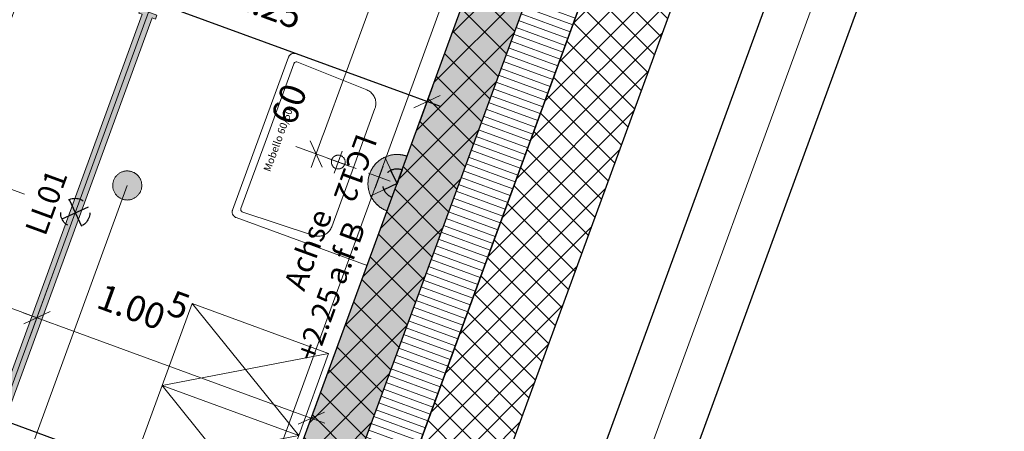
# Model space of a CAD drawing. Units: centimetres. Extents: x -8000 to 8223, y -2646 to 2292.
# Drawn here: x -298 to 41, y -731 to -590 of the extents above; entities that cross this region are included whole.
import ezdxf

# ---------------------------------------------------------------- set-up
doc = ezdxf.new("R2010")
doc.units = ezdxf.units.CM
doc.header["$LTSCALE"] = 12.7
doc.header["$PDMODE"] = 1
doc.header["$PDSIZE"] = -2
doc.linetypes.add('Linienart-1', pattern=[0.83328, 0.41656, -0.41672])
doc.linetypes.add('Linienart-11', pattern=[2.1074, 1.18103, -0.39368, 0.13901, -0.39368])
for name, color, linetype, lineweight, true_color in [('0 Bestand-bauteil - fundamentstreifen ansicht', 117, 'Continuous', 15, 0x336666), ('0 Bestand-symbol - achsen', 12, 'Linienart-11', 9, 0xdd0000), ('00 Abbruch-1 Ansicht-voll', 52, 'Continuous', 15, 0xe1b52d), ('00 Abbruch-3 Symbol_Gruppe', 52, 'Continuous', 9, 0xe1b52d), ('211 Baumeister-2 Schnitt-Beton', 1, 'Continuous', 25, 0xff0000), ('211 Baumeister-3 Symbol_Gruppe', 1, 'Continuous', 25, 0xff0000), ('225 Daemmung-2 Schnitt-Daemmung hor', 31, 'Continuous', 18, 0xffcc99), ('233 Leuchten+Lampen-1_Ansicht', 5, 'Continuous', 9, 0x0000ff), ('233 Leuchten+Lampen-2_Einlage', 173, 'Linienart-1', 30, 0x6655cc), ('233 Leuchten+Lampen-3_Symbol_Gruppe', 5, 'Continuous', 9, 0x0000ff), ('233 Leuchten+Lampen-4_Text', 5, 'Continuous', 9, 0x0000ff), ('233 Leuchten+Lampen-5_Elektrosymbol', 184, 'Continuous', 20, 0x330099), ('250 Sanitär-1 Ansicht-voll', 110, 'Continuous', 9, 0x00ff66), ('250 Sanitär-3 Symbol_Gruppe', 110, 'Continuous', 9, 0x00ff66), ('250 Sanitär-4 Text Details', 110, 'Continuous', 9, 0x00ff66), ('900 Möblierung-1 Ansicht-voll', 49, 'Continuous', 9, 0x4c4419), ('900 Möblierung-3 Symbol_Gruppe', 49, 'Continuous', 9, 0x4c4419), ('Bemassung-Allgemein', 16, 'Continuous', 13, 0x800000), ('Bemassung-Deckenspiegel', 40, 'Continuous', 9, 0xffaa00)]:
    doc.layers.add(name, color=color, linetype=linetype, lineweight=lineweight, true_color=true_color)
for name, color, linetype, lineweight in [('0 Bestand-Keine', 7, 'Continuous', 5), ('0 Bestand-None', 7, 'Continuous', 15), ('0 Bestand-wand - strukt _ beton', 7, 'Continuous', 25), ('300 Beschriftung- Raumstempel-Sybol_Gruppe', 7, 'Continuous', 9), ('Keine', 7, 'Continuous', 18)]:
    doc.layers.add(name, color=color, linetype=linetype, lineweight=lineweight)
doc.styles.add('Arial', font='Arial')
doc.dimstyles.new('Büro SIA II', dxfattribs={"dimtxt": 8.842412, "dimasz": 7.069336, "dimexe": 7.5, "dimexo": 15, "dimgap": 0.5, "dimtad": 1, "dimdec": 1, "dimdsep": 46, "dimtxsty": 'Arial', "dimblk": 'VW_SLASH-1', "dimblk1": 'VW_SLASH-1', "dimblk2": 'VW_SLASH-1', "dimcen": 0, "dimdle": 5, "dimadec": 4, "dimazin": 0, "dimtfac": 0.75, "dimtdec": 1, "dimtix": 1, "dimtmove": 0, "dimatfit": 0, "dimldrblk": 'VW_FILLEDARROW', "dimfxl": 1, "dimfrac": 2, "dimtolj": 1, "dimarcsym": 0})

# ---------------------------------------------------------------- blocks, each defined once
blk = doc.blocks.new('Gruppe-5-1')
at = {"layer": '0 Bestand-bauteil - fundamentstreifen ansicht'}
blk.add_line((11402.83, -127.38), (11195.43, -694.65), dxfattribs=at)
blk = doc.blocks.new('Gruppe-10-1')
at = {"layer": '0 Bestand-symbol - achsen'}
blk.add_line((-2262, -183.18), (-2262, 1018.84), dxfattribs=at)
blk = doc.blocks.new('Gruppe-11-1')
at = {"layer": '0 Bestand-Keine', "color": 7}
blk.add_blockref('Gruppe-10-1', (0, 0), dxfattribs=at)
blk = doc.blocks.new('gr E Achsen')
at = {"layer": '0 Bestand-Keine', "color": 7}
blk.add_blockref('Gruppe-11-1', (0, 0), dxfattribs=at)
blk = doc.blocks.new('Gruppe-21-1')
at = {"layer": '0 Bestand-None', "color": 7, "rotation": 339.8999424851299}
blk.add_blockref('gr E Achsen', (13224.31, -1513.79), dxfattribs=at)
blk = doc.blocks.new('Gruppe-36-1')
at = {"layer": '00 Abbruch-1 Ansicht-voll'}
blk.add_line((11041.77, -766.2), (11290.14, -86.14), dxfattribs=at)
blk = doc.blocks.new('Gruppe-37-1')
at = {"layer": '0 Bestand-wand - strukt _ beton', "linetype": 'Continuous', "lineweight": 9}
h = blk.add_hatch(dxfattribs=at)
h.set_pattern_fill('+ wand_beton', style=0, pattern_type=2)
h.set_pattern_definition([(45, (0, 0), (4.2426407, -4.2426407), []), (-45, (52.9167, -4.41), (4.2426407, 4.2426407), [])])
h.paths.add_polyline_path([(11136.5, -724.2), (11371.59, -81.79), (11343.42, -71.48), (11108.33, -713.89), (11100.08, -736.43), (13224.31, -1513.79), (13368.65, -1119.37), (13939.28, -1328.19), (13931.11, -1462.53), (14415.21, -1491.97), (14455.64, -827.2), (14435.68, -825.99), (14396.46, -1470.8), (13952.28, -1443.78), (13969.62, -1158.81), (13949.65, -1157.59), (13940.54, -1307.36), (13383.98, -1103.68), (13414.22, -1021.04), (13386.99, -1011.07), (13212.41, -1488.13), (11869.5, -996.7), (11870.87, -992.94)])
at = {"layer": '0 Bestand-wand - strukt _ beton', "flags": 128}
blk.add_lwpolyline([(11136.5, -724.2), (11371.59, -81.79), (11343.42, -71.48), (11108.33, -713.89), (11100.08, -736.43), (13224.31, -1513.79), (13368.65, -1119.37), (13939.28, -1328.19), (13931.11, -1462.53), (14415.21, -1491.97), (14455.64, -827.2), (14435.68, -825.99), (14396.46, -1470.8), (13952.28, -1443.78), (13969.62, -1158.81), (13949.65, -1157.59), (13940.54, -1307.36), (13383.98, -1103.68), (13414.22, -1021.04), (13386.99, -1011.07), (13212.41, -1488.13), (11869.5, -996.7), (11870.87, -992.94)], close=True, dxfattribs=at)
at = {"layer": '0 Bestand-Keine', "color": 7}
for name in ['Gruppe-21-1', 'Gruppe-5-1']:
    blk.add_blockref(name, (0, 0), dxfattribs=at)
at = {"layer": '00 Abbruch-3 Symbol_Gruppe', "color": 7}
blk.add_blockref('Gruppe-36-1', (0, 0), dxfattribs=at)
blk = doc.blocks.new('061_250_Lavabo_Mobello-60_50_o')
at = {"layer": '250 Sanitär-1 Ansicht-voll'}
for p, q in [((-50, 0), (-50, 28)), ((-48, 30), (0, 30)), ((-20.82, 26.67), (-46.76, 27.43)), ((0, 30), (0, 0)), ((-47.5, 26.46), (-47.5, 0)), ((-16, 0), (-16, 21.68)), ((-21.52, -4.03), (-21.52, 3.97)), ((-6.49, -4), (-6.49, 4)), ((-50, -28), (-50, 0)), ((-47.5, 0), (-47.5, -26.46)), ((-17.5, 0), (-25.5, 0)), ((-16, -21.68), (-16, 0)), ((0, 0), (0, -30)), ((-2.49, 0), (-10.49, 0)), ((-46.79, -27.43), (-20.82, -26.67)), ((0, -30), (-48, -30))]:
    blk.add_line(p, q, dxfattribs=at)
at = {"layer": '250 Sanitär-1 Ansicht-voll', "flags": 128}
for points in [[(-50, 28), (-49.99, 28.16), (-49.97, 28.32), (-49.94, 28.48), (-49.9, 28.63), (-49.84, 28.78), (-49.78, 28.92), (-49.7, 29.05), (-49.61, 29.18), (-49.52, 29.3), (-49.41, 29.41), (-49.3, 29.52), (-49.18, 29.61), (-49.05, 29.7), (-48.92, 29.78), (-48.78, 29.84), (-48.63, 29.9), (-48.48, 29.94), (-48.32, 29.97), (-48.16, 29.99), (-48, 30)], [(-46.76, 27.43), (-46.84, 27.4), (-47, 27.33), (-47.14, 27.23), (-47.27, 27.11), (-47.37, 26.96), (-47.44, 26.81), (-47.48, 26.64), (-47.5, 26.46), (-47.5, 26.46)], [(-16, 21.68), (-16.02, 22.08), (-16.06, 22.47), (-16.14, 22.85), (-16.24, 23.22), (-16.38, 23.58), (-16.53, 23.93), (-16.72, 24.26), (-16.92, 24.57), (-17.15, 24.87), (-17.4, 25.15), (-17.68, 25.41), (-17.97, 25.65), (-18.27, 25.87), (-18.6, 26.06), (-18.94, 26.23), (-19.29, 26.37), (-19.66, 26.49), (-20.03, 26.58), (-20.42, 26.64), (-20.82, 26.67)], [(-20.82, -26.67), (-20.42, -26.64), (-20.03, -26.58), (-19.65, -26.49), (-19.28, -26.37), (-18.93, -26.23), (-18.59, -26.06), (-18.27, -25.86), (-17.96, -25.65), (-17.67, -25.41), (-17.4, -25.14), (-17.15, -24.86), (-16.92, -24.57), (-16.72, -24.25), (-16.53, -23.92), (-16.38, -23.58), (-16.24, -23.22), (-16.14, -22.85), (-16.06, -22.47), (-16.02, -22.07), (-16, -21.68)], [(-47.5, -26.46), (-47.48, -26.64), (-47.44, -26.81), (-47.37, -26.96), (-47.27, -27.11), (-47.14, -27.23), (-47, -27.33), (-46.84, -27.4), (-46.76, -27.43)], [(-48, -30), (-48.16, -29.99), (-48.32, -29.97), (-48.48, -29.94), (-48.63, -29.9), (-48.78, -29.84), (-48.92, -29.78), (-49.05, -29.7), (-49.18, -29.61), (-49.3, -29.52), (-49.41, -29.41), (-49.52, -29.3), (-49.61, -29.18), (-49.7, -29.05), (-49.78, -28.92), (-49.84, -28.78), (-49.9, -28.63), (-49.94, -28.48), (-49.97, -28.32), (-49.99, -28.16), (-50, -28)], [(-48, -27.46), (-48, -27.46), (-48, -27.46), (-47.99, -27.46), (-47.99, -27.46), (-47.99, -27.46), (-47.99, -27.46), (-47.99, -27.46), (-47.99, -27.46), (-47.98, -27.46), (-47.98, -27.46), (-47.98, -27.46), (-47.98, -27.46), (-47.98, -27.46), (-47.97, -27.46), (-47.97, -27.46), (-47.97, -27.46), (-47.97, -27.46), (-47.97, -27.46), (-47.97, -27.46), (-47.96, -27.46)]]:
    blk.add_lwpolyline(points, dxfattribs=at)
blk.add_lwpolyline([(-23.9, 0), (-23.89, -0.19), (-23.87, -0.39), (-23.83, -0.57), (-23.78, -0.75), (-23.71, -0.92), (-23.63, -1.09), (-23.54, -1.25), (-23.44, -1.4), (-23.33, -1.55), (-23.2, -1.68), (-23.07, -1.8), (-22.92, -1.92), (-22.77, -2.02), (-22.61, -2.11), (-22.45, -2.19), (-22.27, -2.25), (-22.09, -2.31), (-21.91, -2.34), (-21.72, -2.37), (-21.52, -2.37), (-21.33, -2.37), (-21.14, -2.34), (-20.95, -2.31), (-20.77, -2.25), (-20.6, -2.19), (-20.43, -2.11), (-20.27, -2.02), (-20.12, -1.92), (-19.98, -1.8), (-19.84, -1.68), (-19.72, -1.55), (-19.61, -1.4), (-19.5, -1.25), (-19.41, -1.09), (-19.33, -0.92), (-19.27, -0.75), (-19.22, -0.57), (-19.18, -0.39), (-19.15, -0.19), (-19.15, 0), (-19.15, 0.19), (-19.18, 0.39), (-19.22, 0.57), (-19.27, 0.75), (-19.33, 0.92), (-19.41, 1.09), (-19.5, 1.25), (-19.61, 1.4), (-19.72, 1.55), (-19.84, 1.68), (-19.98, 1.8), (-20.12, 1.92), (-20.27, 2.02), (-20.43, 2.11), (-20.6, 2.19), (-20.77, 2.25), (-20.95, 2.31), (-21.14, 2.34), (-21.33, 2.37), (-21.52, 2.38), (-21.72, 2.37), (-21.91, 2.34), (-22.09, 2.31), (-22.27, 2.25), (-22.45, 2.19), (-22.61, 2.11), (-22.77, 2.02), (-22.92, 1.92), (-23.07, 1.8), (-23.2, 1.68), (-23.33, 1.55), (-23.44, 1.4), (-23.54, 1.25), (-23.63, 1.09), (-23.71, 0.92), (-23.78, 0.75), (-23.83, 0.57), (-23.87, 0.39), (-23.89, 0.19)], close=True, dxfattribs=at)
at = {"layer": '250 Sanitär-1 Ansicht-voll'}
blk.add_point((0, 0), dxfattribs=at)
at = {"layer": '250 Sanitär-4 Text Details', "insert": (-44.85, 0), "char_height": 2.5264, "attachment_point": 2, "rotation": 90, "line_spacing_factor": 0.96736, "style": 'Arial'}
blk.add_mtext('Mobello 60/50', dxfattribs=at)
blk = doc.blocks.new('061_900_Mö_Spint_50_30_o')
at = {"layer": '900 Möblierung-1 Ansicht-voll'}
for p, q in [((0, 0), (50, -30)), ((0, -30), (50, 0))]:
    blk.add_line(p, q, dxfattribs=at)
at = {"layer": '900 Möblierung-1 Ansicht-voll', "flags": 128}
blk.add_lwpolyline([(0, -30), (0, 0), (50, 0), (50, -30)], close=True, dxfattribs=at)
at = {"layer": '900 Möblierung-1 Ansicht-voll', "linetype": 'Continuous', "lineweight": 5}
blk.add_point((0, 0), dxfattribs=at)
blk = doc.blocks.new('Gruppe-74-1')
at = {"layer": '900 Möblierung-3 Symbol_Gruppe', "color": 7, "rotation": 159.8999424851297}
for p in [(11092.25, -641.45), (11081.94, -669.62)]:
    blk.add_blockref('061_900_Mö_Spint_50_30_o', p, dxfattribs=at)
blk = doc.blocks.new('Gruppe-127-1')
at = {"layer": '300 Beschriftung- Raumstempel-Sybol_Gruppe', "linetype": 'Continuous', "lineweight": 0}
blk.add_hatch(color=7, dxfattribs=at).paths.add_polyline_path([(11031.57, -560.15), (11031.34, -560.06), (11031.12, -559.96), (11030.9, -559.85), (11030.69, -559.72), (11030.48, -559.59), (11030.28, -559.45), (11030.09, -559.3), (11029.91, -559.14), (11029.73, -558.97), (11029.56, -558.79), (11029.4, -558.6), (11029.25, -558.41), (11029.11, -558.2), (11028.98, -558), (11028.86, -557.78), (11028.75, -557.56), (11028.65, -557.34), (11028.57, -557.11), (11028.49, -556.88), (11028.43, -556.64), (11028.37, -556.4), (11028.33, -556.16), (11028.31, -555.91), (11028.29, -555.67), (11028.28, -555.42), (11028.29, -555.18), (11028.31, -554.93), (11028.34, -554.69), (11028.39, -554.45), (11028.44, -554.21), (11028.51, -553.97), (11028.59, -553.74), (11028.67, -553.51), (11028.78, -553.29), (11028.89, -553.07), (11029.01, -552.86), (11029.14, -552.65), (11029.28, -552.45), (11029.44, -552.26), (11029.6, -552.07), (11029.77, -551.9), (11029.95, -551.73), (11030.13, -551.57), (11030.33, -551.42), (11030.53, -551.28), (11030.74, -551.15), (11030.95, -551.03), (11031.17, -550.92), (11031.4, -550.82), (11031.62, -550.73), (11031.86, -550.66), (11032.09, -550.59), (11032.33, -550.54), (11032.58, -550.5), (11032.82, -550.47), (11033.07, -550.45), (11033.31, -550.45), (11033.56, -550.46), (11033.8, -550.48), (11034.04, -550.51), (11034.29, -550.55), (11034.52, -550.61), (11034.76, -550.67), (11034.99, -550.75), (11035.22, -550.84), (11035.45, -550.94), (11035.66, -551.05), (11035.88, -551.18), (11036.08, -551.31), (11036.28, -551.45), (11036.48, -551.6), (11036.66, -551.76), (11036.84, -551.93), (11037.01, -552.11), (11037.17, -552.3), (11037.32, -552.49), (11037.46, -552.69), (11037.59, -552.9), (11037.71, -553.12), (11037.81, -553.34), (11037.91, -553.56), (11038, -553.79), (11038.08, -554.02), (11038.14, -554.26), (11038.19, -554.5), (11038.23, -554.74), (11038.26, -554.99), (11038.28, -555.23), (11038.28, -555.48), (11038.28, -555.72), (11038.26, -555.97), (11038.22, -556.21), (11038.18, -556.45), (11038.13, -556.69), (11038.06, -556.93), (11037.98, -557.16), (11037.89, -557.39), (11037.79, -557.61), (11037.68, -557.83), (11037.56, -558.04), (11037.43, -558.25), (11037.28, -558.45), (11037.13, -558.64), (11036.97, -558.83), (11036.8, -559), (11036.62, -559.17), (11036.43, -559.33), (11036.24, -559.48), (11036.04, -559.62), (11035.83, -559.75), (11035.62, -559.87), (11035.4, -559.98), (11035.17, -560.08), (11034.94, -560.17), (11034.71, -560.24), (11034.47, -560.31), (11034.23, -560.36), (11033.99, -560.4), (11033.75, -560.43), (11033.5, -560.44), (11033.26, -560.45), (11033.01, -560.44), (11032.77, -560.42), (11032.52, -560.39), (11032.28, -560.35), (11032.04, -560.29), (11031.81, -560.23)])
at = {"layer": '300 Beschriftung- Raumstempel-Sybol_Gruppe'}
blk.add_line((10895.82, -931.09), (11033.28, -555.45), dxfattribs=at)
at = {"layer": '300 Beschriftung- Raumstempel-Sybol_Gruppe', "lineweight": 5, "flags": 128}
blk.add_lwpolyline([(11031.57, -560.15), (11031.34, -560.06), (11031.12, -559.96), (11030.9, -559.85), (11030.69, -559.72), (11030.48, -559.59), (11030.28, -559.45), (11030.09, -559.3), (11029.91, -559.14), (11029.73, -558.97), (11029.56, -558.79), (11029.4, -558.6), (11029.25, -558.41), (11029.11, -558.2), (11028.98, -558), (11028.86, -557.78), (11028.75, -557.56), (11028.65, -557.34), (11028.57, -557.11), (11028.49, -556.88), (11028.43, -556.64), (11028.37, -556.4), (11028.33, -556.16), (11028.31, -555.91), (11028.29, -555.67), (11028.28, -555.42), (11028.29, -555.18), (11028.31, -554.93), (11028.34, -554.69), (11028.39, -554.45), (11028.44, -554.21), (11028.51, -553.97), (11028.59, -553.74), (11028.67, -553.51), (11028.78, -553.29), (11028.89, -553.07), (11029.01, -552.86), (11029.14, -552.65), (11029.28, -552.45), (11029.44, -552.26), (11029.6, -552.07), (11029.77, -551.9), (11029.95, -551.73), (11030.13, -551.57), (11030.33, -551.42), (11030.53, -551.28), (11030.74, -551.15), (11030.95, -551.03), (11031.17, -550.92), (11031.4, -550.82), (11031.62, -550.73), (11031.86, -550.66), (11032.09, -550.59), (11032.33, -550.54), (11032.58, -550.5), (11032.82, -550.47), (11033.07, -550.45), (11033.31, -550.45), (11033.56, -550.46), (11033.8, -550.48), (11034.04, -550.51), (11034.29, -550.55), (11034.52, -550.61), (11034.76, -550.67), (11034.99, -550.75), (11035.22, -550.84), (11035.45, -550.94), (11035.66, -551.05), (11035.88, -551.18), (11036.08, -551.31), (11036.28, -551.45), (11036.48, -551.6), (11036.66, -551.76), (11036.84, -551.93), (11037.01, -552.11), (11037.17, -552.3), (11037.32, -552.49), (11037.46, -552.69), (11037.59, -552.9), (11037.71, -553.12), (11037.81, -553.34), (11037.91, -553.56), (11038, -553.79), (11038.08, -554.02), (11038.14, -554.26), (11038.19, -554.5), (11038.23, -554.74), (11038.26, -554.99), (11038.28, -555.23), (11038.28, -555.48), (11038.28, -555.72), (11038.26, -555.97), (11038.22, -556.21), (11038.18, -556.45), (11038.13, -556.69), (11038.06, -556.93), (11037.98, -557.16), (11037.89, -557.39), (11037.79, -557.61), (11037.68, -557.83), (11037.56, -558.04), (11037.43, -558.25), (11037.28, -558.45), (11037.13, -558.64), (11036.97, -558.83), (11036.8, -559), (11036.62, -559.17), (11036.43, -559.33), (11036.24, -559.48), (11036.04, -559.62), (11035.83, -559.75), (11035.62, -559.87), (11035.4, -559.98), (11035.17, -560.08), (11034.94, -560.17), (11034.71, -560.24), (11034.47, -560.31), (11034.23, -560.36), (11033.99, -560.4), (11033.75, -560.43), (11033.5, -560.44), (11033.26, -560.45), (11033.01, -560.44), (11032.77, -560.42), (11032.52, -560.39), (11032.28, -560.35), (11032.04, -560.29), (11031.81, -560.23), (11031.57, -560.15)], close=True, dxfattribs=at)
blk = doc.blocks.new('230_Einlage_Lampenduebel')
at = {"layer": '233 Leuchten+Lampen-2_Einlage', "linetype": 'Continuous'}
for p, q in [((-3.54, 3.54), (3.54, -3.54)), ((3.54, 3.54), (-3.54, -3.54))]:
    blk.add_line(p, q, dxfattribs=at)
at = {"layer": '233 Leuchten+Lampen-2_Einlage'}
blk.add_circle((0, 0), 5, dxfattribs=at)
at = {"layer": '233 Leuchten+Lampen-2_Einlage', "linetype": 'Continuous', "lineweight": 5}
blk.add_point((0, 0), dxfattribs=at)
at = {"layer": 'Keine', "linetype": 'Continuous', "lineweight": 5}
blk.add_point((0, 0), dxfattribs=at)
blk = doc.blocks.new('Gruppe-158-1')
at = {"layer": '233 Leuchten+Lampen-5_Elektrosymbol'}
for p, q in [((-73.5, 3), (-73.5, -3)), ((73.5, 0), (-73.5, 0)), ((73.5, 3), (73.5, -3))]:
    blk.add_line(p, q, dxfattribs=at)
blk = doc.blocks.new('061_233_Leuchte_LL01 (Balkenleuchte)')
at = {"layer": '233 Leuchten+Lampen-1_Ansicht', "linetype": 'Continuous', "lineweight": 0, "true_color": 0xffffcc}
blk.add_hatch(color=7, dxfattribs=at).paths.add_polyline_path([(72.03, 3), (72.03, 1.85), (-72.03, 1.85), (-72.03, 3), (-73.5, 3), (-73.5, -3), (-72.03, -3), (-72.03, -1.85), (72.03, -1.85), (72.03, -3), (73.5, -3), (73.5, 3)])
at = {"layer": '233 Leuchten+Lampen-1_Ansicht', "flags": 128}
blk.add_lwpolyline([(72.03, 3), (72.03, 1.85), (-72.03, 1.85), (-72.03, 3), (-73.5, 3), (-73.5, -3), (-72.03, -3), (-72.03, -1.85), (72.03, -1.85), (72.03, -3), (73.5, -3), (73.5, 3)], close=True, dxfattribs=at)
at = {"layer": 'Keine', "color": 7}
for name in ['230_Einlage_Lampenduebel', 'Gruppe-158-1']:
    blk.add_blockref(name, (0, 0), dxfattribs=at)
at = {"layer": '233 Leuchten+Lampen-4_Text', "insert": (0, 9.62), "char_height": 7.579, "attachment_point": 5, "line_spacing_factor": 0.96736, "style": 'Arial'}
blk.add_mtext('LL01', dxfattribs=at)
blk = doc.blocks.new('VW_SLASH-1')
at = {"color": 0, "linetype": 'ByBlock', "lineweight": -2}
blk.add_line((0.707, 0), (-1, 0), dxfattribs=at)
at = {"color": 0, "lineweight": 20, "flags": 128}
blk.add_lwpolyline([(0.5, 0.5), (-0.5, -0.5)], dxfattribs=at)
blk = doc.blocks.new('*D564')
at = {"layer": 'Bemassung-Deckenspiegel', "color": 0, "lineweight": -2}
for p, q in [((11132.62, -493.3), (11111.85, -485.7)), ((11116.46, -494.92), (11100.7, -537.99)), ((11112, -549.65), (11091.23, -542.05))]:
    blk.add_line(p, q, dxfattribs=at)
at = {"layer": 'Defpoints', "color": 0}
for p in [(11146.7, -498.46), (11098.27, -544.62), (11126.09, -554.8)]:
    blk.add_point(p, dxfattribs=at)
at = {"layer": 'Bemassung-Deckenspiegel', "color": 0, "lineweight": -2, "xscale": 7.0693359375, "yscale": 7.0693359375, "zscale": 7.0693359375}
for p, rotation in [((11118.89, -488.28), 69.89994248512981), ((11098.27, -544.62), 249.8999424851298)]:
    blk.add_blockref('VW_SLASH-1', p, dxfattribs=dict(at, rotation=rotation))
at = {"layer": 'Bemassung-Deckenspiegel', "color": 0, "insert": (11088.9, -527.46), "char_height": 8.842, "attachment_point": 5, "rotation": 69.8999, "style": 'Arial'}
blk.add_mtext('\\A1;60', dxfattribs=at)
blk = doc.blocks.new('VW_FILLEDARROW')
at = {"linetype": 'Continuous', "lineweight": 0}
blk.add_hatch(color=0, dxfattribs=at).paths.add_polyline_path([(-1.414, 0.379), (0, 0), (-1.414, -0.379)])
at = {"color": 0, "lineweight": 5, "flags": 128}
blk.add_lwpolyline([(-1.414, 0.379), (0, 0), (-1.414, -0.379)], close=True, dxfattribs=at)
blk = doc.blocks.new('*D567')
at = {"layer": 'Bemassung-Deckenspiegel', "color": 0, "lineweight": -2}
for p, q in [((10947.82, -554.52), (10936.69, -584.95)), ((11010.23, -578.96), (10999.61, -607.98)), ((10995.55, -598.5), (10945.91, -580.34))]:
    blk.add_line(p, q, dxfattribs=at)
at = {"layer": 'Defpoints', "color": 0}
for p in [(10952.98, -540.44), (11015.38, -564.87), (10939.27, -577.91)]:
    blk.add_point(p, dxfattribs=at)
at = {"layer": 'Bemassung-Deckenspiegel', "color": 0, "lineweight": -2, "xscale": 7.0693359375, "yscale": 7.0693359375, "zscale": 7.0693359375}
for p, rotation in [((10939.27, -577.91), 159.8999424851296), ((11002.19, -600.93), 339.8999424851296)]:
    blk.add_blockref('VW_SLASH-1', p, dxfattribs=dict(at, rotation=rotation))
at = {"layer": 'Bemassung-Deckenspiegel', "color": 0, "insert": (10986, -579.36), "char_height": 8.842, "attachment_point": 5, "rotation": 339.8999, "style": 'Arial'}
blk.add_mtext('\\A1;67', dxfattribs=at)
blk = doc.blocks.new('*D568')
at = {"layer": 'Bemassung-Deckenspiegel', "color": 0, "lineweight": -2}
for p, q in [((11010.23, -578.96), (10999.61, -607.98)), ((11089.93, -633.04), (11008.82, -603.36)), ((11087.97, -658.95), (11099.14, -628.43))]:
    blk.add_line(p, q, dxfattribs=at)
at = {"layer": 'Defpoints', "color": 0}
for p in [(11015.38, -564.87), (11002.19, -600.93), (11074.07, -696.94)]:
    blk.add_point(p, dxfattribs=at)
at = {"layer": 'Bemassung-Deckenspiegel', "color": 0, "lineweight": -2, "xscale": 7.0693359375, "yscale": 7.0693359375, "zscale": 7.0693359375}
for p, rotation in [((11002.19, -600.93), 159.8999424851297), ((11096.56, -635.47), 339.8999424851297)]:
    blk.add_blockref('VW_SLASH-1', p, dxfattribs=dict(at, rotation=rotation))
at = {"layer": 'Bemassung-Deckenspiegel', "color": 0, "insert": (11037.86, -598.34), "char_height": 8.8424, "attachment_point": 5, "rotation": 339.8999, "style": 'Arial'}
blk.add_mtext('\\A1;1.00\\S5^ ;', dxfattribs=at)
blk = doc.blocks.new('*D569')
at = {"layer": 'Bemassung-Deckenspiegel', "color": 0, "lineweight": -2}
for p, q in [((10997.9, -558.48), (10967.38, -547.31)), ((10972, -556.52), (10939.91, -644.2)), ((10951.1, -655.82), (10930.44, -648.26))]:
    blk.add_line(p, q, dxfattribs=at)
at = {"layer": 'Defpoints', "color": 0}
for p in [(11015.38, -564.87), (10937.48, -650.84), (10965.19, -660.97)]:
    blk.add_point(p, dxfattribs=at)
at = {"layer": 'Bemassung-Deckenspiegel', "color": 0, "lineweight": -2, "xscale": 7.0693359375, "yscale": 7.0693359375, "zscale": 7.0693359375}
for p, rotation in [((10974.43, -549.88), 69.89994248512954), ((10937.48, -650.84), 249.8999424851295)]:
    blk.add_blockref('VW_SLASH-1', p, dxfattribs=dict(at, rotation=rotation))
at = {"layer": 'Bemassung-Deckenspiegel', "color": 0, "insert": (10940.11, -600.87), "char_height": 8.8424, "attachment_point": 5, "rotation": 69.8999, "style": 'Arial'}
blk.add_mtext('\\A1;1.07\\S5^ ;', dxfattribs=at)
blk = doc.blocks.new('*D570')
at = {"layer": 'Bemassung-Deckenspiegel', "color": 0, "lineweight": -2}
for p, q in [((11031.47, -456.29), (11004.33, -446.35)), ((11008.94, -455.57), (10976.86, -543.25)), ((10997.9, -558.48), (10967.38, -547.31))]:
    blk.add_line(p, q, dxfattribs=at)
at = {"layer": 'Defpoints', "color": 0}
for p in [(11045.56, -461.44), (10974.43, -549.88), (11015.38, -564.87)]:
    blk.add_point(p, dxfattribs=at)
at = {"layer": 'Bemassung-Deckenspiegel', "color": 0, "lineweight": -2, "xscale": 7.0693359375, "yscale": 7.0693359375, "zscale": 7.0693359375}
for p, rotation in [((11011.37, -448.93), 69.89994248512998), ((10974.43, -549.88), 249.89994248513)]:
    blk.add_blockref('VW_SLASH-1', p, dxfattribs=dict(at, rotation=rotation))
at = {"layer": 'Bemassung-Deckenspiegel', "color": 0, "insert": (10980.14, -494.74), "char_height": 8.8424, "attachment_point": 5, "rotation": 69.8999, "style": 'Arial'}
blk.add_mtext('\\A1;1.07\\S5^ ;', dxfattribs=at)
blk = doc.blocks.new('Gruppe-163-1')
at = {"layer": '233 Leuchten+Lampen-1_Ansicht', "linetype": 'Continuous', "lineweight": 0, "true_color": 0xffffcc}
blk.add_hatch(color=7, dxfattribs=at).paths.add_polyline_path([(10, 0), (9.99, -0.49), (9.95, -0.98), (9.89, -1.47), (9.81, -1.95), (9.7, -2.43), (9.57, -2.9), (9.42, -3.37), (9.24, -3.83), (9.04, -4.28), (8.82, -4.71), (8.58, -5.14), (8.31, -5.56), (8.03, -5.96), (7.73, -6.34), (7.41, -6.72), (7.07, -7.07), (6.72, -7.41), (6.34, -7.73), (5.96, -8.03), (5.56, -8.31), (5.14, -8.58), (4.71, -8.82), (4.28, -9.04), (3.83, -9.24), (3.37, -9.42), (2.9, -9.57), (2.43, -9.7), (1.95, -9.81), (1.47, -9.89), (0.98, -9.95), (0.49, -9.99), (0, -10), (-0.49, -9.99), (-0.98, -9.95), (-1.47, -9.89), (-1.95, -9.81), (-2.43, -9.7), (-2.9, -9.57), (-3.37, -9.42), (-3.83, -9.24), (-4.28, -9.04), (-4.71, -8.82), (-5.14, -8.58), (-5.56, -8.31), (-5.96, -8.03), (-6.34, -7.73), (-6.72, -7.41), (-7.07, -7.07), (-7.41, -6.72), (-7.73, -6.34), (-8.03, -5.96), (-8.31, -5.56), (-8.58, -5.14), (-8.82, -4.71), (-9.04, -4.28), (-9.24, -3.83), (-9.42, -3.37), (-9.57, -2.9), (-9.7, -2.43), (-9.81, -1.95), (-9.89, -1.47), (-9.95, -0.98), (-9.99, -0.49), (-10, 0), (0, 0)])
at = {"layer": '233 Leuchten+Lampen-1_Ansicht', "flags": 128}
blk.add_lwpolyline([(10, 0), (9.99, -0.49), (9.95, -0.98), (9.89, -1.47), (9.81, -1.95), (9.7, -2.43), (9.57, -2.9), (9.42, -3.37), (9.24, -3.83), (9.04, -4.28), (8.82, -4.71), (8.58, -5.14), (8.31, -5.56), (8.03, -5.96), (7.73, -6.34), (7.41, -6.72), (7.07, -7.07), (6.72, -7.41), (6.34, -7.73), (5.96, -8.03), (5.56, -8.31), (5.14, -8.58), (4.71, -8.82), (4.28, -9.04), (3.83, -9.24), (3.37, -9.42), (2.9, -9.57), (2.43, -9.7), (1.95, -9.81), (1.47, -9.89), (0.98, -9.95), (0.49, -9.99), (0, -10), (-0.49, -9.99), (-0.98, -9.95), (-1.47, -9.89), (-1.95, -9.81), (-2.43, -9.7), (-2.9, -9.57), (-3.37, -9.42), (-3.83, -9.24), (-4.28, -9.04), (-4.71, -8.82), (-5.14, -8.58), (-5.56, -8.31), (-5.96, -8.03), (-6.34, -7.73), (-6.72, -7.41), (-7.07, -7.07), (-7.41, -6.72), (-7.73, -6.34), (-8.03, -5.96), (-8.31, -5.56), (-8.58, -5.14), (-8.82, -4.71), (-9.04, -4.28), (-9.24, -3.83), (-9.42, -3.37), (-9.57, -2.9), (-9.7, -2.43), (-9.81, -1.95), (-9.89, -1.47), (-9.95, -0.98), (-9.99, -0.49), (-10, 0), (0, 0)], close=True, dxfattribs=at)
blk = doc.blocks.new('Gruppe-164-1')
at = {"layer": '233 Leuchten+Lampen-5_Elektrosymbol'}
for p, q in [((10, 0), (-10, 0)), ((0, 0), (-7.07, -7.07)), ((7.07, -7.07), (0, 0))]:
    blk.add_line(p, q, dxfattribs=at)
blk.add_open_spline([(10, 0), (10, -2.68), (7.32, -7.32), (2.68, -10), (-2.68, -10), (-7.32, -7.32), (-10, -2.68), (-10, 0)], degree=2, dxfattribs=at)
blk = doc.blocks.new('230_Einlage_Wandduebel')
at = {"layer": '233 Leuchten+Lampen-2_Einlage'}
blk.add_line((-5, 0), (5, 0), dxfattribs=at)
at = {"layer": '233 Leuchten+Lampen-2_Einlage', "linetype": 'Continuous'}
for q in [(-3.54, -3.54), (3.54, -3.54)]:
    blk.add_line((0, 0), q, dxfattribs=at)
at = {"layer": '233 Leuchten+Lampen-2_Einlage'}
blk.add_arc((0, 0), 5, 180, 0, dxfattribs=at)
at = {"layer": '233 Leuchten+Lampen-2_Einlage', "linetype": 'Continuous', "lineweight": 5}
blk.add_point((0, 0), dxfattribs=at)
at = {"layer": 'Keine', "linetype": 'Continuous', "lineweight": 5}
blk.add_point((0, 0), dxfattribs=at)
blk = doc.blocks.new('061_233_Leuchte_LC12')
at = {"layer": 'Keine', "color": 7}
for name in ['Gruppe-163-1', 'Gruppe-164-1', '230_Einlage_Wandduebel']:
    blk.add_blockref(name, (0, 0), dxfattribs=at)
at = {"layer": '233 Leuchten+Lampen-4_Text', "insert": (0, -16.2), "char_height": 7.579, "attachment_point": 5, "line_spacing_factor": 0.96736, "style": 'Arial'}
blk.add_mtext('LC12', dxfattribs=at)
blk = doc.blocks.new('*D657')
at = {"layer": 'Bemassung-Allgemein', "color": 0, "lineweight": -2}
for p, q in [((79.46, -182.42), (109.98, -193.59)), ((100.51, -197.65), (-133.65, -837.51)), ((-159.55, -835.56), (-129.03, -846.73))]:
    blk.add_line(p, q, dxfattribs=at)
at = {"layer": 'Defpoints', "color": 0}
for p in [(18.13, -159.97), (-215.44, -815.11), (-136.08, -844.15)]:
    blk.add_point(p, dxfattribs=at)
at = {"layer": 'Bemassung-Allgemein', "color": 0, "lineweight": -2, "xscale": 7.0693359375, "yscale": 7.0693359375, "zscale": 7.0693359375}
for p, rotation in [((102.94, -191.01), 69.89994248512978), ((-136.08, -844.15), 249.8999424851298)]:
    blk.add_blockref('VW_SLASH-1', p, dxfattribs=dict(at, rotation=rotation))
at = {"layer": 'Bemassung-Allgemein', "color": 0, "insert": (-32.21, -517.55), "char_height": 8.8424, "attachment_point": 5, "rotation": 69.8999, "style": 'Arial'}
blk.add_mtext('\\A1;6.95\\S5^ ;', dxfattribs=at)
blk = doc.blocks.new('*D661')
at = {"layer": 'Bemassung-Allgemein', "color": 0, "lineweight": -2}
for p, q in [((166.8, -31.05), (197.32, -42.22)), ((187.85, -46.28), (-105.47, -847.82)), ((-131.38, -845.87), (-100.86, -857.04))]:
    blk.add_line(p, q, dxfattribs=at)
at = {"layer": 'Defpoints', "color": 0}
for p in [(88.86, -2.53), (-209.33, -817.34), (-107.9, -854.46)]:
    blk.add_point(p, dxfattribs=at)
at = {"layer": 'Bemassung-Allgemein', "color": 0, "lineweight": -2, "xscale": 7.0693359375, "yscale": 7.0693359375, "zscale": 7.0693359375}
for p, rotation in [((190.28, -39.64), 69.89994248512978), ((-107.9, -854.46), 249.8999424851298)]:
    blk.add_blockref('VW_SLASH-1', p, dxfattribs=dict(at, rotation=rotation))
at = {"layer": 'Bemassung-Allgemein', "color": 0, "insert": (28.5, -442.41), "char_height": 8.8424, "attachment_point": 5, "rotation": 69.8999, "style": 'Arial'}
blk.add_mtext('\\A1;8.67\\S7^ ;', dxfattribs=at)
blk = doc.blocks.new('*D703')
at = {"layer": 'Bemassung-Allgemein', "color": 0, "lineweight": -2}
for p, q in [((-529.99, -660.6), (-522.26, -639.47)), ((-216.88, -759.21), (-518.19, -648.94)), ((-216.08, -777.6), (-207.66, -754.59))]:
    blk.add_line(p, q, dxfattribs=at)
at = {"layer": 'Defpoints', "color": 0}
for p in [(-524.83, -646.51), (-535.14, -674.68), (-221.23, -791.69)]:
    blk.add_point(p, dxfattribs=at)
at = {"layer": 'Bemassung-Allgemein', "color": 0, "lineweight": -2, "xscale": 7.0693359375, "yscale": 7.0693359375, "zscale": 7.0693359375}
for p, rotation in [((-524.83, -646.51), 159.8999424851298), ((-210.24, -761.64), 339.8999424851298)]:
    blk.add_blockref('VW_SLASH-1', p, dxfattribs=dict(at, rotation=rotation))
at = {"layer": 'Bemassung-Allgemein', "color": 0, "insert": (-380.98, -683.5), "char_height": 8.842, "attachment_point": 5, "rotation": 339.8999, "style": 'Arial'}
blk.add_mtext('\\A1;3.35', dxfattribs=at)
blk = doc.blocks.new('*D736')
at = {"layer": 'Bemassung-Allgemein', "color": 0, "lineweight": -2}
for p, q in [((-267.31, -553.87), (-277.62, -582.04)), ((-164.3, -615.53), (-268.41, -577.43)), ((-155.77, -612.79), (-160.23, -625))]:
    blk.add_line(p, q, dxfattribs=at)
at = {"layer": 'Defpoints', "color": 0}
for p in [(-262.16, -539.78), (-275.04, -575), (-150.61, -598.71)]:
    blk.add_point(p, dxfattribs=at)
at = {"layer": 'Bemassung-Allgemein', "color": 0, "lineweight": -2, "xscale": 7.0693359375, "yscale": 7.0693359375, "zscale": 7.0693359375}
for p, rotation in [((-275.04, -575), 159.8999424851297), ((-157.66, -617.96), 339.8999424851298)]:
    blk.add_blockref('VW_SLASH-1', p, dxfattribs=dict(at, rotation=rotation))
at = {"layer": 'Bemassung-Allgemein', "color": 0, "insert": (-212.19, -585.1), "char_height": 8.842, "attachment_point": 5, "rotation": 339.8999, "style": 'Arial'}
blk.add_mtext('\\A1;1.25', dxfattribs=at)
blk = doc.blocks.new('*D867')
at = {"layer": 'Bemassung-Allgemein', "color": 0, "lineweight": -2}
for p, q in [((-1117.62, -556.83), (-1128.79, -587.35)), ((-247.75, -901.78), (-1119.57, -582.74)), ((-232.52, -880.73), (-243.69, -911.25))]:
    blk.add_line(p, q, dxfattribs=at)
at = {"layer": 'Defpoints', "color": 0}
for p in [(-1105.59, -523.96), (-1126.21, -580.31), (-208.67, -815.56)]:
    blk.add_point(p, dxfattribs=at)
at = {"layer": 'Bemassung-Allgemein', "color": 0, "lineweight": -2, "xscale": 7.0693359375, "yscale": 7.0693359375, "zscale": 7.0693359375}
for p, rotation in [((-1126.21, -580.31), 159.8999424851298), ((-241.11, -904.21), 339.8999424851298)]:
    blk.add_blockref('VW_SLASH-1', p, dxfattribs=dict(at, rotation=rotation))
at = {"layer": 'Bemassung-Allgemein', "color": 0, "insert": (-703.56, -719.33), "char_height": 8.8424, "attachment_point": 5, "rotation": 339.8999, "style": 'Arial'}
blk.add_mtext('\\A1;9.42\\S5^ ;', dxfattribs=at)
blk = doc.blocks.new('*D869')
at = {"layer": 'Bemassung-Allgemein', "color": 0, "lineweight": -2}
for p, q in [((-1127.9, -584.94), (-1139.07, -615.46)), ((-241.13, -936.07), (-1129.86, -610.85)), ((-225.9, -915.02), (-237.07, -945.55))]:
    blk.add_line(p, q, dxfattribs=at)
at = {"layer": 'Defpoints', "color": 0}
for p in [(-1112.9, -543.93), (-1136.5, -608.42), (-198.61, -840.43)]:
    blk.add_point(p, dxfattribs=at)
at = {"layer": 'Bemassung-Allgemein', "color": 0, "lineweight": -2, "xscale": 7.0693359375, "yscale": 7.0693359375, "zscale": 7.0693359375}
for p, rotation in [((-1136.5, -608.42), 159.8999424851298), ((-234.5, -938.5), 339.8999424851298)]:
    blk.add_blockref('VW_SLASH-1', p, dxfattribs=dict(at, rotation=rotation))
at = {"layer": 'Bemassung-Allgemein', "color": 0, "insert": (-716.32, -746.53), "char_height": 8.8424, "attachment_point": 5, "rotation": 339.8999, "style": 'Arial'}
blk.add_mtext('\\A1;9.60\\S5^ ;', dxfattribs=at)
blk = doc.blocks.new('Gruppe-209-1')
at = {"layer": 'Keine', "linetype": 'Continuous', "lineweight": 5}
blk.add_point((11146.7, -498.46), dxfattribs=at)
at = {"layer": '233 Leuchten+Lampen-3_Symbol_Gruppe', "color": 7}
for name, p, rotation in [('061_233_Leuchte_LL01 (Balkenleuchte)', (11015.38, -564.87), 69.89994248513091), ('061_233_Leuchte_LC12', (11126.09, -554.8), 249.8999424851297)]:
    blk.add_blockref(name, p, dxfattribs=dict(at, rotation=rotation))
at = {"layer": '233 Leuchten+Lampen-4_Text', "insert": (11096.77, -562.87), "char_height": 7.5792, "attachment_point": 3, "rotation": 69.8999, "line_spacing_factor": 0.96736, "style": 'Arial'}
blk.add_mtext('Achse  \\P+2.25 a.f.B', dxfattribs=at)
at = {"layer": 'Bemassung-Deckenspiegel'}
dim = blk.add_linear_dim(base=(10974.43, -549.88), p1=(11045.56, -461.44), p2=(11015.38, -564.87), angle=69.8999, text='1.07\\S5^ ;', dimstyle='Büro SIA II', override={"dimtxt": 8.842412, "dimgap": 7.599653, "dimpost": '<>', "dimtxsty": 'Arial', "dimtmove": 2}, dxfattribs=at)
dim.commit()
dim.dimension.update_dxf_attribs({"geometry": '*D570', "text_midpoint": (10980.14, -494.74)})
for base, p1, p2, angle, text, picture, middle in [((11098.27, -544.62), (11146.7, -498.46), (11126.09, -554.8), 69.8999, '60', '*D564', (11088.9, -527.46)), ((10939.27, -577.91), (11015.38, -564.87), (10952.98, -540.44), 339.8999, '67', '*D567', (10986, -579.36)), ((10937.48, -650.84), (11015.38, -564.87), (10965.19, -660.97), 69.8999, '1.07\\S5^ ;', '*D569', (10940.11, -600.87)), ((11002.19, -600.93), (11074.07, -696.94), (11015.38, -564.87), 339.8999, '1.00\\S5^ ;', '*D568', (11037.86, -598.34))]:
    dim = blk.add_linear_dim(base=base, p1=p1, p2=p2, angle=angle, text=text, dimstyle='Büro SIA II', override={"dimtxt": 8.842412, "dimgap": 7.599653, "dimpost": '<>', "dimtxsty": 'Arial', "dimtmove": 2}, dxfattribs=at)
    dim.commit()
    dim.dimension.update_dxf_attribs({"geometry": picture, "text_midpoint": middle, "dimtype": 160})
blk = doc.blocks.new('Gruppe-210-1')
at = {"layer": 'Keine', "color": 7}
blk.add_blockref('Gruppe-209-1', (0, 0), dxfattribs=at)

msp = doc.modelspace()

# ---------------------------------------------------------------- hatches: boundary and pattern name
at = {"layer": '211 Baumeister-2 Schnitt-Beton', "linetype": 'Continuous', "lineweight": 0, "true_color": 0xdddddd}
msp.add_hatch(color=254, dxfattribs=at).paths.add_polyline_path([(-221.23, -791.69), (-209.33, -817.34), (21.44, -186.74), (2.66, -179.87)])
at = {"layer": '211 Baumeister-2 Schnitt-Beton', "linetype": 'Continuous', "lineweight": 9, "true_color": 0x800000}
h = msp.add_hatch(dxfattribs=at)
h.set_pattern_fill('Beton 2mm', color=16, style=0, pattern_type=2)
h.set_pattern_definition([(45, (0, 0), (5.3033, -5.3033), []), (-45, (0, 0), (5.3033, 5.3033), [])])
h.paths.add_polyline_path([(-221.23, -791.69), (-209.33, -817.34), (21.44, -186.74), (2.66, -179.87)])
at = {"layer": '225 Daemmung-2 Schnitt-Daemmung hor', "linetype": 'Continuous', "lineweight": 9, "true_color": 0x800000}
h = msp.add_hatch(dxfattribs=at)
h.set_pattern_fill('Dämmstoff 2mm', color=16, angle=69.8999, style=0, pattern_type=2)
h.set_pattern_definition([(159.89994, (0, 0), (0.8591516, 2.347735), [])])
h.paths.add_polyline_path([(-209.33, -817.34), (-198.61, -840.43), (38.35, -192.93), (21.44, -186.74)])

# ---------------------------------------------------------------- linework, layer by layer
at = {"layer": '211 Baumeister-2 Schnitt-Beton'}
msp.add_line((-209.33, -817.34), (21.44, -186.74), dxfattribs=at)
at = {"layer": '211 Baumeister-3 Symbol_Gruppe'}
for p, q in [((-221.23, -791.69), (2.66, -179.87)), ((-198.61, -840.43), (38.35, -192.93))]:
    msp.add_line(p, q, dxfattribs=at)
at = {"layer": '225 Daemmung-2 Schnitt-Daemmung hor'}
for p, q in [((-209.33, -817.34), (21.44, -186.74)), ((-198.61, -840.43), (38.35, -192.93))]:
    msp.add_line(p, q, dxfattribs=at)

# ---------------------------------------------------------------- block references
at = {"layer": '0 Bestand-Keine', "color": 7}
msp.add_blockref('Gruppe-37-1', (-11294.05, -91.33), dxfattribs=at)
at = {"layer": '250 Sanitär-3 Symbol_Gruppe', "color": 7, "rotation": 339.8999424851298}
msp.add_blockref('061_250_Lavabo_Mobello-60_50_o', (-167.97, -646.13), dxfattribs=at)
at = {"layer": '300 Beschriftung- Raumstempel-Sybol_Gruppe'}
msp.add_blockref('Gruppe-127-1', (-11294.05, -91.33), dxfattribs=at)
at = {"layer": '900 Möblierung-3 Symbol_Gruppe', "color": 7}
msp.add_blockref('Gruppe-74-1', (-11294.05, -91.33), dxfattribs=at)
at = {"layer": 'Keine', "color": 7}
msp.add_blockref('Gruppe-210-1', (-11294.05, -91.33), dxfattribs=at)

# ---------------------------------------------------------------- dimensions: what is measured, and where the dimension line sits
at = {"layer": 'Bemassung-Allgemein'}
for base, p1, p2, angle, text, picture, middle in [((-107.9, -854.46), (88.86, -2.53), (-209.33, -817.34), 69.8999, '8.67\\S7^ ;', '*D661', (28.5, -442.41)), ((-275.04, -575), (-150.61, -598.71), (-262.16, -539.78), 339.8999, '1.25', '*D736', (-212.19, -585.1))]:
    dim = msp.add_linear_dim(base=base, p1=p1, p2=p2, angle=angle, text=text, dimstyle='Büro SIA II', override={"dimgap": 7.599653, "dimpost": '<>', "dimtxsty": 'Arial', "dimtmove": 2}, dxfattribs=at)
    dim.commit()
    dim.dimension.update_dxf_attribs({"geometry": picture, "text_midpoint": middle})
for base, p1, p2, angle, text, picture, middle in [((-136.08, -844.15), (18.13, -159.97), (-215.44, -815.11), 69.8999, '6.95\\S5^ ;', '*D657', (-32.21, -517.55)), ((-1126.21, -580.31), (-208.67, -815.56), (-1105.59, -523.96), 339.8999, '9.42\\S5^ ;', '*D867', (-703.56, -719.33)), ((-1136.5, -608.42), (-198.61, -840.43), (-1112.9, -543.93), 339.8999, '9.60\\S5^ ;', '*D869', (-716.32, -746.53)), ((-524.83, -646.51), (-221.23, -791.69), (-535.14, -674.68), 339.8999, '3.35', '*D703', (-380.98, -683.5))]:
    dim = msp.add_linear_dim(base=base, p1=p1, p2=p2, angle=angle, text=text, dimstyle='Büro SIA II', override={"dimgap": 7.599653, "dimpost": '<>', "dimtxsty": 'Arial', "dimtmove": 2}, dxfattribs=at)
    dim.commit()
    dim.dimension.update_dxf_attribs({"geometry": picture, "text_midpoint": middle, "dimtype": 160})

doc.saveas('drawing.dxf')
